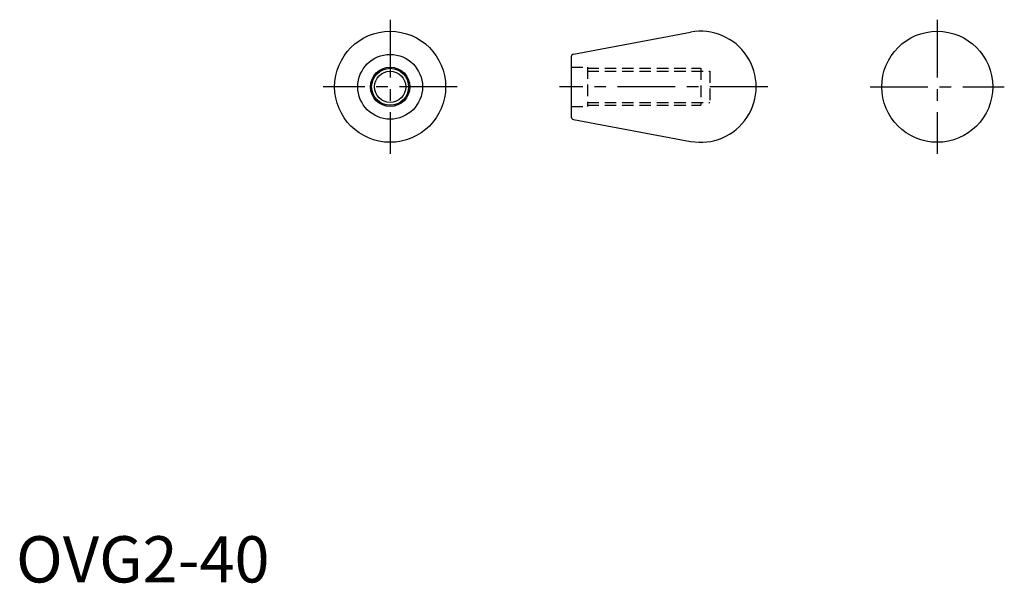
# Model space of a CAD drawing. Extents: x 1 to 214, y 0 to 122.
import ezdxf

# ---------------------------------------------------------------- set-up
doc = ezdxf.new("R2010")
doc.units = 0
doc.header["$LTSCALE"] = 10
doc.header["$MEASUREMENT"] = 0
doc.linetypes.add('CENTER', pattern=[2, 1.25, -0.25, 0.25, -0.25])
doc.linetypes.add('HIDDEN', pattern=[0.375, 0.25, -0.125])
doc.layers.get('0').update_dxf_attribs({"linetype": 'CONTINUOUS'})
for name, color, linetype in [('1', 1, 'CENTER'), ('2', 2, 'HIDDEN'), ('3', 3, 'CONTINUOUS')]:
    doc.layers.add(name, color=color, linetype=linetype)
doc.styles.add('Standard1', font='ARIAL.TTF')

msp = doc.modelspace()

# ---------------------------------------------------------------- linework, layer by layer
for p, q in [((120.55, 114.23), (145.87, 118.94)), ((120.06, 113.64), (120.06, 100.64)), ((120.55, 100.05), (145.87, 95.35))]:
    msp.add_line(p, q)
for centre, radius in [((80.9, 107.14), 12), ((199.21, 107.14), 12), ((80.9, 107.14), 7), ((80.9, 107.14), 4.25), ((80.9, 107.14), 3.39)]:
    msp.add_circle(centre, radius)
for centre, radius, start, end in [((148.06, 107.14), 12, 259.4681, 100.5319), ((120.66, 113.64), 0.6, 100.5319, 180), ((120.66, 100.64), 0.6, 180, 259.4681)]:
    msp.add_arc(centre, radius, start, end)
at = {"layer": '1'}
for p, q in [((80.9, 121.64), (80.9, 92.64)), ((199.21, 121.64), (199.21, 92.64)), ((95.4, 107.14), (66.4, 107.14)), ((162.56, 107.14), (117.56, 107.14)), ((184.71, 107.14), (213.71, 107.14))]:
    msp.add_line(p, q, dxfattribs=at)
at = {"layer": '2'}
for p, q in [((120.06, 111.39), (123.56, 111.39)), ((123.56, 111.39), (123.56, 102.89)), ((123.56, 111.14), (148.06, 111.14)), ((148.06, 111.14), (148.06, 103.14)), ((123.56, 110.53), (150.06, 110.53)), ((150.06, 110.53), (150.06, 103.76)), ((120.06, 102.89), (123.56, 102.89)), ((123.56, 103.76), (150.06, 103.76)), ((123.56, 103.14), (148.06, 103.14))]:
    msp.add_line(p, q, dxfattribs=at)
at = {"layer": '3'}
msp.add_circle((80.9, 107.14), 4, dxfattribs=at)

# ---------------------------------------------------------------- texts
at = {"color": 3, "style": 'Standard1'}
msp.add_text('OVG2-40', height=10, dxfattribs=at).set_placement((0, 0))

doc.saveas('drawing.dxf')
